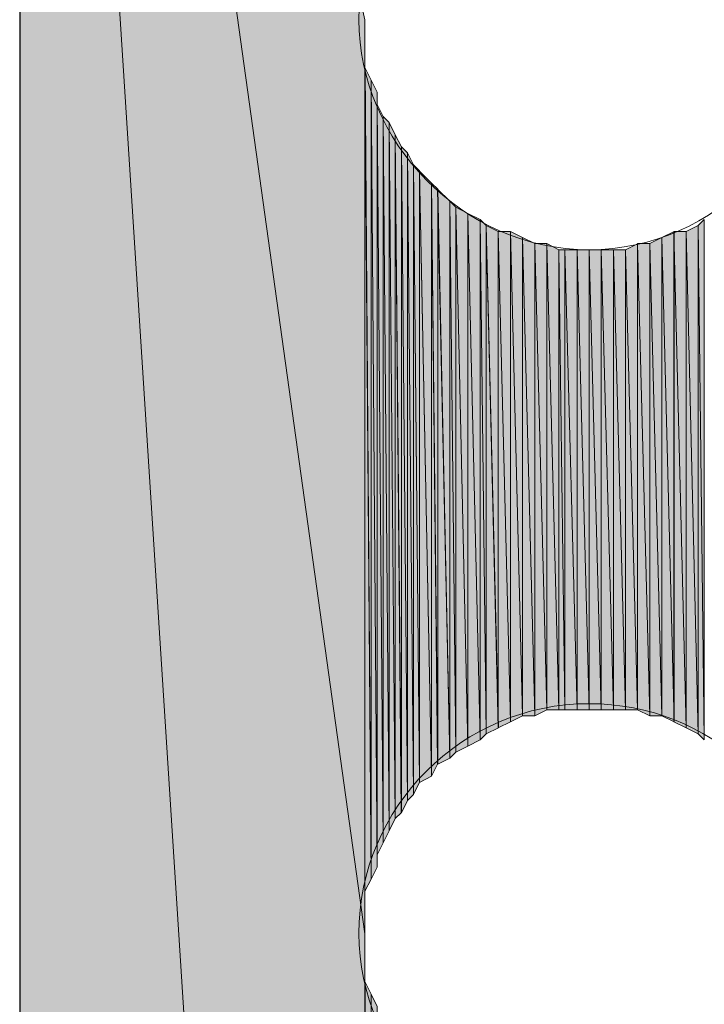
# Model space of a CAD drawing. Units: inches. Extents: x 48 to 162, y -232 to -66.
# Drawn here: x 72 to 74, y -75 to -71 of the extents above; entities that cross this region are included whole.
import ezdxf

# ---------------------------------------------------------------- set-up
doc = ezdxf.new("R2010")
doc.units = ezdxf.units.IN
doc.header["$MEASUREMENT"] = 0
doc.layers.add('Ebene 1', color=7, linetype='Continuous')

# ---------------------------------------------------------------- blocks, each defined once
blk = doc.blocks.new('block 3')
at = {"layer": 'Ebene 1', "color": 7, "lineweight": 25, "true_color": 0xffffff}
blk.add_lwpolyline([(71.6845, -65.8707), (71.6845, -89.1541)], dxfattribs=at)
at = {"layer": 'Ebene 1', "color": 7, "lineweight": 13, "true_color": 0xffffff}
for points in [[(74.4787, -71.3528), (74.4787, -71.3528), (74.4575, -71.2892), (74.4575, -71.2892), (74.4363, -70.866), (74.0976, -70.5485), (73.6744, -70.5485), (73.2298, -70.5485), (72.87, -70.9083), (72.87, -71.3528), (72.87, -71.7762), (73.2298, -72.1572), (73.6744, -72.1572), (74.1188, -72.1572), (74.4787, -71.7762), (74.4787, -71.3528), (74.4787, -71.3316), (74.4787, -71.3104), (74.4575, -71.2892)], [(74.4787, -74.5489), (74.4787, -74.5489), (74.4575, -74.4854), (74.4575, -74.4854), (74.4363, -74.0621), (74.0976, -73.7447), (73.6744, -73.7447), (73.2298, -73.7447), (72.87, -74.1045), (72.87, -74.5489), (72.87, -74.9723), (73.2298, -75.3534), (73.6744, -75.3534), (74.1188, -75.3534), (74.4787, -74.9723), (74.4787, -74.5489), (74.4787, -74.5278), (74.4787, -74.5066), (74.4575, -74.4854)]]:
    blk.add_open_spline(points, degree=3, knots=[0, 0, 0, 0, 1, 1, 1, 2, 2, 2, 3, 3, 3, 4, 4, 4, 5, 5, 5, 6, 6, 6, 6], dxfattribs=at)

msp = doc.modelspace()

# ---------------------------------------------------------------- hatches: boundary and pattern name
at = {"layer": 'Ebene 1', "true_color": 0xd7d7d7}
h = msp.add_hatch(color=254, dxfattribs=at)
h.dxf.hatch_style = 2
h.paths.add_polyline_path([(72.891, -74.5491), (72.891, -71.3529), (71.6845, -65.8707)])
h = msp.add_hatch(color=254, dxfattribs=at)
h.dxf.hatch_style = 2
h.paths.add_polyline_path([(71.6845, -89.1541), (72.891, -84.7092), (71.6845, -65.8707)])
h = msp.add_hatch(color=254, dxfattribs=at)
h.dxf.hatch_style = 2
h.paths.add_polyline_path([(72.891, -84.7092), (72.891, -74.5491), (71.6845, -65.8707)])
h = msp.add_hatch(color=254, dxfattribs=at)
h.dxf.hatch_style = 2
edge = h.paths.add_edge_path()
edge.add_spline(control_points=[(72.891, -74.5066), (72.891, -74.5066), (72.891, -71.3528), (72.891, -71.3528), (72.891, -71.3528), (72.891, -74.5066), (72.891, -74.5066)], knot_values=[0, 0, 0, 0, 1, 1, 1, 2, 2, 2, 2], degree=3, periodic=1)
h = msp.add_hatch(color=254, dxfattribs=at)
h.dxf.hatch_style = 2
edge = h.paths.add_edge_path()
edge.add_spline(control_points=[(72.891, -74.5066), (72.891, -74.5066), (72.891, -71.395), (72.891, -71.395), (72.891, -71.395), (72.891, -74.5066), (72.891, -74.5066)], knot_values=[0, 0, 0, 0, 1, 1, 1, 2, 2, 2, 2], degree=3, periodic=1)
h = msp.add_hatch(color=254, dxfattribs=at)
h.dxf.hatch_style = 2
edge = h.paths.add_edge_path()
edge.add_spline(control_points=[(72.891, -74.5066), (72.891, -74.5066), (72.891, -71.395), (72.891, -71.395), (72.891, -71.395), (72.891, -74.5066), (72.891, -74.5066)], knot_values=[0, 0, 0, 0, 1, 1, 1, 2, 2, 2, 2], degree=3, periodic=1)
h = msp.add_hatch(color=254, dxfattribs=at)
h.dxf.hatch_style = 2
edge = h.paths.add_edge_path()
edge.add_spline(control_points=[(72.891, -74.4642), (72.891, -74.4642), (72.891, -71.4375), (72.891, -71.4375), (72.891, -71.4375), (72.891, -74.4642), (72.891, -74.4642)], knot_values=[0, 0, 0, 0, 1, 1, 1, 2, 2, 2, 2], degree=3, periodic=1)
h = msp.add_hatch(color=254, dxfattribs=at)
h.dxf.hatch_style = 2
edge = h.paths.add_edge_path()
edge.add_spline(control_points=[(72.891, -74.4642), (72.891, -74.4642), (72.891, -71.4375), (72.891, -71.4375), (72.891, -71.4375), (72.891, -74.4642), (72.891, -74.4642)], knot_values=[0, 0, 0, 0, 1, 1, 1, 2, 2, 2, 2], degree=3, periodic=1)
h = msp.add_hatch(color=254, dxfattribs=at)
h.dxf.hatch_style = 2
edge = h.paths.add_edge_path()
edge.add_spline(control_points=[(72.891, -74.422), (72.891, -74.422), (72.891, -71.4375), (72.891, -71.4375), (72.891, -71.4375), (72.891, -74.422), (72.891, -74.422)], knot_values=[0, 0, 0, 0, 1, 1, 1, 2, 2, 2, 2], degree=3, periodic=1)
h = msp.add_hatch(color=254, dxfattribs=at)
h.dxf.hatch_style = 2
edge = h.paths.add_edge_path()
edge.add_spline(control_points=[(72.891, -74.4008), (72.891, -74.4008), (72.891, -71.4797), (72.891, -71.4797), (72.891, -71.4797), (72.891, -74.4008), (72.891, -74.4008)], knot_values=[0, 0, 0, 0, 1, 1, 1, 2, 2, 2, 2], degree=3, periodic=1)
h = msp.add_hatch(color=254, dxfattribs=at)
h.dxf.hatch_style = 2
edge = h.paths.add_edge_path()
edge.add_spline(control_points=[(72.891, -74.422), (72.891, -74.422), (72.891, -71.4799), (72.891, -71.4799), (72.891, -71.4799), (72.891, -74.422), (72.891, -74.422)], knot_values=[0, 0, 0, 0, 1, 1, 1, 2, 2, 2, 2], degree=3, periodic=1)
h = msp.add_hatch(color=254, dxfattribs=at)
h.dxf.hatch_style = 2
h.paths.add_polyline_path([(72.891, -74.4008), (72.9122, -74.3581), (72.891, -71.5221)])
h = msp.add_hatch(color=254, dxfattribs=at)
h.dxf.hatch_style = 2
h.paths.add_polyline_path([(72.9123, -74.3583), (72.9123, -71.5646), (72.8912, -71.5219)])
h = msp.add_hatch(color=254, dxfattribs=at)
h.dxf.hatch_style = 2
h.paths.add_polyline_path([(72.9123, -74.3583), (72.9332, -74.3162), (72.9123, -71.5646)])
h = msp.add_hatch(color=254, dxfattribs=at)
h.dxf.hatch_style = 2
h.paths.add_polyline_path([(72.9334, -74.3164), (72.9334, -71.6067), (72.9125, -71.5646)])
h = msp.add_hatch(color=254, dxfattribs=at)
h.dxf.hatch_style = 2
edge = h.paths.add_edge_path()
edge.add_spline(control_points=[(72.9334, -74.3164), (72.9334, -74.3164), (72.9334, -71.6067), (72.9334, -71.6067), (72.9334, -71.6067), (72.9334, -74.3164), (72.9334, -74.3164)], knot_values=[0, 0, 0, 0, 1, 1, 1, 2, 2, 2, 2], degree=3, periodic=1)
h = msp.add_hatch(color=254, dxfattribs=at)
h.dxf.hatch_style = 2
edge = h.paths.add_edge_path()
edge.add_spline(control_points=[(72.9334, -74.2738), (72.9334, -74.2738), (72.9334, -71.6068), (72.9334, -71.6068), (72.9334, -71.6068), (72.9334, -74.2738), (72.9334, -74.2738)], knot_values=[0, 0, 0, 0, 1, 1, 1, 2, 2, 2, 2], degree=3, periodic=1)
h = msp.add_hatch(color=254, dxfattribs=at)
h.dxf.hatch_style = 2
h.paths.add_polyline_path([(72.9545, -74.2315), (72.9545, -71.6916), (72.9334, -71.6492)])
h = msp.add_hatch(color=254, dxfattribs=at)
h.dxf.hatch_style = 2
h.paths.add_polyline_path([(72.9334, -74.2738), (72.9544, -74.2315), (72.9334, -71.6495)])
h = msp.add_hatch(color=254, dxfattribs=at)
h.dxf.hatch_style = 2
h.paths.add_polyline_path([(72.9545, -74.2315), (72.9757, -74.1889), (72.9545, -71.6916)])
h = msp.add_hatch(color=254, dxfattribs=at)
h.dxf.hatch_style = 2
h.paths.add_polyline_path([(72.9759, -74.1889), (72.9759, -71.7126), (72.9547, -71.6917)])
h = msp.add_hatch(color=254, dxfattribs=at)
h.dxf.hatch_style = 2
h.paths.add_polyline_path([(72.9759, -74.1889), (72.9966, -74.1467), (72.9759, -71.7126)])
h = msp.add_hatch(color=254, dxfattribs=at)
h.dxf.hatch_style = 2
h.paths.add_polyline_path([(72.9968, -74.1467), (72.9968, -71.755), (72.9759, -71.7126)])
h = msp.add_hatch(color=254, dxfattribs=at)
h.dxf.hatch_style = 2
h.paths.add_polyline_path([(72.9968, -74.1467), (73.0179, -74.1259), (72.9968, -71.755)])
h = msp.add_hatch(color=254, dxfattribs=at)
h.dxf.hatch_style = 2
h.paths.add_polyline_path([(73.0181, -74.1259), (73.0181, -71.7972), (72.9969, -71.7551)])
h = msp.add_hatch(color=254, dxfattribs=at)
h.dxf.hatch_style = 2
h.paths.add_polyline_path([(73.0181, -74.1259), (73.0393, -74.0832), (73.0181, -71.7972)])
h = msp.add_hatch(color=254, dxfattribs=at)
h.dxf.hatch_style = 2
h.paths.add_polyline_path([(73.0393, -74.0833), (73.0393, -71.8185), (73.0181, -71.7973)])
h = msp.add_hatch(color=254, dxfattribs=at)
h.dxf.hatch_style = 2
h.paths.add_polyline_path([(73.0393, -74.0833), (73.0605, -74.0621), (73.0393, -71.8185)])
h = msp.add_hatch(color=254, dxfattribs=at)
h.dxf.hatch_style = 2
h.paths.add_polyline_path([(73.0607, -74.062), (73.0607, -71.8607), (73.0395, -71.8187)])
h = msp.add_hatch(color=254, dxfattribs=at)
h.dxf.hatch_style = 2
h.paths.add_polyline_path([(73.0607, -74.062), (73.0813, -74.0196), (73.0607, -71.8607)])
h = msp.add_hatch(color=254, dxfattribs=at)
h.dxf.hatch_style = 2
h.paths.add_polyline_path([(73.0815, -74.0198), (73.0815, -71.8819), (73.0607, -71.8607)])
h = msp.add_hatch(color=254, dxfattribs=at)
h.dxf.hatch_style = 2
h.paths.add_polyline_path([(73.0815, -74.0198), (73.1239, -73.9986), (73.0815, -71.8819)])
h = msp.add_hatch(color=254, dxfattribs=at)
h.dxf.hatch_style = 2
h.paths.add_polyline_path([(73.1237, -73.9984), (73.1237, -71.9241), (73.0815, -71.8823)])
h = msp.add_hatch(color=254, dxfattribs=at)
h.dxf.hatch_style = 2
h.paths.add_polyline_path([(73.1237, -73.9984), (73.1449, -73.9562), (73.1237, -71.9241)])
h = msp.add_hatch(color=254, dxfattribs=at)
h.dxf.hatch_style = 2
h.paths.add_polyline_path([(73.1451, -73.9562), (73.1451, -71.9455), (73.1239, -71.9243)])
h = msp.add_hatch(color=254, dxfattribs=at)
h.dxf.hatch_style = 2
h.paths.add_polyline_path([(73.1876, -73.935), (73.1876, -71.9877), (73.1449, -71.9457)])
h = msp.add_hatch(color=254, dxfattribs=at)
h.dxf.hatch_style = 2
h.paths.add_polyline_path([(73.1451, -73.9562), (73.1878, -73.935), (73.1451, -71.9455)])
h = msp.add_hatch(color=254, dxfattribs=at)
h.dxf.hatch_style = 2
h.paths.add_polyline_path([(73.1876, -73.935), (73.2085, -73.9142), (73.1876, -71.9877)])
h = msp.add_hatch(color=254, dxfattribs=at)
h.dxf.hatch_style = 2
h.paths.add_polyline_path([(73.2086, -73.914), (73.2086, -72.009), (73.1878, -71.9879)])
h = msp.add_hatch(color=254, dxfattribs=at)
h.dxf.hatch_style = 2
h.paths.add_polyline_path([(73.2508, -73.8928), (73.2508, -72.0304), (73.2085, -72.0089)])
h = msp.add_hatch(color=254, dxfattribs=at)
h.dxf.hatch_style = 2
h.paths.add_polyline_path([(73.2086, -73.914), (73.2508, -73.8928), (73.2086, -72.009)])
h = msp.add_hatch(color=254, dxfattribs=at)
h.dxf.hatch_style = 2
h.paths.add_polyline_path([(73.2934, -73.8715), (73.2934, -72.0512), (73.2507, -72.0304)])
h = msp.add_hatch(color=254, dxfattribs=at)
h.dxf.hatch_style = 2
h.paths.add_polyline_path([(73.2508, -73.8928), (73.2935, -73.8716), (73.2508, -72.0304)])
h = msp.add_hatch(color=254, dxfattribs=at)
h.dxf.hatch_style = 2
h.paths.add_polyline_path([(73.2934, -73.8715), (73.3142, -73.8506), (73.2934, -72.0512)])
h = msp.add_hatch(color=254, dxfattribs=at)
h.dxf.hatch_style = 2
h.paths.add_polyline_path([(73.3142, -73.8506), (73.3142, -72.0726), (73.2935, -72.0514)])
h = msp.add_hatch(color=254, dxfattribs=at)
h.dxf.hatch_style = 2
h.paths.add_polyline_path([(74.0553, -72.0726), (74.0764, -73.8713), (74.0764, -72.0514)])
h = msp.add_hatch(color=254, dxfattribs=at)
h.dxf.hatch_style = 2
h.paths.add_polyline_path([(73.3568, -73.8293), (73.3568, -72.0936), (73.3142, -72.0724)])
h = msp.add_hatch(color=254, dxfattribs=at)
h.dxf.hatch_style = 2
h.paths.add_polyline_path([(73.3142, -73.8506), (73.3569, -73.8294), (73.3142, -72.0726)])
h = msp.add_hatch(color=254, dxfattribs=at)
h.dxf.hatch_style = 2
h.paths.add_polyline_path([(73.3568, -72.0934), (73.3991, -73.8084), (73.3991, -72.0934)])
h = msp.add_hatch(color=254, dxfattribs=at)
h.dxf.hatch_style = 2
h.paths.add_polyline_path([(73.3568, -73.8293), (73.3991, -73.8084), (73.3568, -72.0936)])
h = msp.add_hatch(color=254, dxfattribs=at)
h.dxf.hatch_style = 2
h.paths.add_polyline_path([(73.4413, -73.7871), (73.4413, -72.1148), (73.399, -72.0933)])
h = msp.add_hatch(color=254, dxfattribs=at)
h.dxf.hatch_style = 2
h.paths.add_polyline_path([(73.3991, -73.8082), (73.4413, -73.7872), (73.3991, -72.0934)])
h = msp.add_hatch(color=254, dxfattribs=at)
h.dxf.hatch_style = 2
h.paths.add_polyline_path([(73.9283, -72.1148), (73.9707, -73.8084), (73.9707, -72.0936)])
h = msp.add_hatch(color=254, dxfattribs=at)
h.dxf.hatch_style = 2
h.paths.add_polyline_path([(73.9705, -73.8082), (74.0129, -73.8291), (73.9705, -72.0934)])
h = msp.add_hatch(color=254, dxfattribs=at)
h.dxf.hatch_style = 2
h.paths.add_polyline_path([(73.9705, -72.0934), (74.0129, -73.8293), (74.0129, -72.0934)])
h = msp.add_hatch(color=254, dxfattribs=at)
h.dxf.hatch_style = 2
h.paths.add_polyline_path([(74.0127, -72.0934), (74.0554, -73.8506), (74.0554, -72.0726)])
h = msp.add_hatch(color=254, dxfattribs=at)
h.dxf.hatch_style = 2
h.paths.add_polyline_path([(74.0127, -73.8293), (74.0554, -73.8504), (74.0127, -72.0936)])
h = msp.add_hatch(color=254, dxfattribs=at)
h.dxf.hatch_style = 2
h.paths.add_polyline_path([(74.0553, -73.8506), (74.0764, -73.8713), (74.0553, -72.0726)])
h = msp.add_hatch(color=254, dxfattribs=at)
h.dxf.hatch_style = 2
h.paths.add_polyline_path([(73.4839, -73.7871), (73.4839, -72.136), (73.4412, -72.1148)])
h = msp.add_hatch(color=254, dxfattribs=at)
h.dxf.hatch_style = 2
h.paths.add_polyline_path([(73.4413, -73.7871), (73.4839, -73.7871), (73.4413, -72.1148)])
h = msp.add_hatch(color=254, dxfattribs=at)
h.dxf.hatch_style = 2
h.paths.add_polyline_path([(73.8861, -72.136), (73.9285, -73.7871), (73.9285, -72.1148)])
h = msp.add_hatch(color=254, dxfattribs=at)
h.dxf.hatch_style = 2
h.paths.add_polyline_path([(73.9283, -73.7871), (73.9707, -73.8082), (73.9283, -72.1148)])
h = msp.add_hatch(color=254, dxfattribs=at)
h.dxf.hatch_style = 2
h.paths.add_polyline_path([(73.4839, -73.7871), (73.5261, -73.7659), (73.4839, -72.136)])
h = msp.add_hatch(color=254, dxfattribs=at)
h.dxf.hatch_style = 2
h.paths.add_polyline_path([(73.4839, -72.136), (73.5261, -73.7659), (73.5261, -72.136)])
h = msp.add_hatch(color=254, dxfattribs=at)
h.dxf.hatch_style = 2
h.paths.add_polyline_path([(73.5686, -73.7657), (73.5686, -72.1575), (73.5259, -72.136)])
h = msp.add_hatch(color=254, dxfattribs=at)
h.dxf.hatch_style = 2
h.paths.add_polyline_path([(73.5261, -73.7657), (73.5688, -73.7657), (73.5261, -72.136)])
h = msp.add_hatch(color=254, dxfattribs=at)
h.dxf.hatch_style = 2
h.paths.add_polyline_path([(73.5686, -72.1574), (73.5895, -73.7657), (73.5895, -72.1574)])
h = msp.add_hatch(color=254, dxfattribs=at)
h.dxf.hatch_style = 2
h.paths.add_polyline_path([(73.5686, -73.7657), (73.5895, -73.7657), (73.5686, -72.1575)])
h = msp.add_hatch(color=254, dxfattribs=at)
h.dxf.hatch_style = 2
h.paths.add_polyline_path([(73.5895, -72.1574), (73.6319, -73.7657), (73.6319, -72.1574)])
h = msp.add_hatch(color=254, dxfattribs=at)
h.dxf.hatch_style = 2
h.paths.add_polyline_path([(73.5895, -73.7657), (73.6319, -73.7657), (73.5895, -72.1575)])
h = msp.add_hatch(color=254, dxfattribs=at)
h.dxf.hatch_style = 2
h.paths.add_polyline_path([(73.6319, -72.1574), (73.6744, -73.7657), (73.6744, -72.1574)])
h = msp.add_hatch(color=254, dxfattribs=at)
h.dxf.hatch_style = 2
h.paths.add_polyline_path([(73.6319, -73.7657), (73.6744, -73.7657), (73.6319, -72.1575)])
h = msp.add_hatch(color=254, dxfattribs=at)
h.dxf.hatch_style = 2
h.paths.add_polyline_path([(73.6744, -72.1574), (73.7166, -73.7657), (73.7166, -72.1574)])
h = msp.add_hatch(color=254, dxfattribs=at)
h.dxf.hatch_style = 2
h.paths.add_polyline_path([(73.6744, -73.7657), (73.7166, -73.7657), (73.6744, -72.1575)])
h = msp.add_hatch(color=254, dxfattribs=at)
h.dxf.hatch_style = 2
h.paths.add_polyline_path([(73.7166, -72.1574), (73.7591, -73.7657), (73.7591, -72.1574)])
h = msp.add_hatch(color=254, dxfattribs=at)
h.dxf.hatch_style = 2
h.paths.add_polyline_path([(73.7166, -73.7657), (73.7591, -73.7657), (73.7166, -72.1575)])
h = msp.add_hatch(color=254, dxfattribs=at)
h.dxf.hatch_style = 2
h.paths.add_polyline_path([(73.7591, -72.1574), (73.8014, -73.7657), (73.8014, -72.1574)])
h = msp.add_hatch(color=254, dxfattribs=at)
h.dxf.hatch_style = 2
h.paths.add_polyline_path([(73.7591, -73.7657), (73.8014, -73.7657), (73.7591, -72.1575)])
h = msp.add_hatch(color=254, dxfattribs=at)
h.dxf.hatch_style = 2
h.paths.add_polyline_path([(73.8014, -72.1574), (73.8437, -73.7657), (73.8437, -72.1362)])
h = msp.add_hatch(color=254, dxfattribs=at)
h.dxf.hatch_style = 2
h.paths.add_polyline_path([(73.8014, -73.7657), (73.8437, -73.7657), (73.8014, -72.1575)])
h = msp.add_hatch(color=254, dxfattribs=at)
h.dxf.hatch_style = 2
h.paths.add_polyline_path([(73.8436, -73.7657), (73.8863, -73.7869), (73.8436, -72.136)])
h = msp.add_hatch(color=254, dxfattribs=at)
h.dxf.hatch_style = 2
h.paths.add_polyline_path([(73.8436, -72.136), (73.8863, -73.7871), (73.8863, -72.136)])
h = msp.add_hatch(color=254, dxfattribs=at)
h.dxf.hatch_style = 2
h.paths.add_polyline_path([(73.8861, -73.7871), (73.9285, -73.7871), (73.8861, -72.136)])
h = msp.add_hatch(color=254, dxfattribs=at)
h.dxf.hatch_style = 2
edge = h.paths.add_edge_path()
edge.add_spline(control_points=[(72.891, -84.7092), (72.891, -84.7092), (72.891, -74.5491), (72.891, -74.5491), (72.891, -74.5491), (72.891, -84.7092), (72.891, -84.7092)], knot_values=[0, 0, 0, 0, 1, 1, 1, 2, 2, 2, 2], degree=3, periodic=1)
h = msp.add_hatch(color=254, dxfattribs=at)
h.dxf.hatch_style = 2
edge = h.paths.add_edge_path()
edge.add_spline(control_points=[(72.891, -84.7092), (72.891, -84.7092), (72.891, -74.5913), (72.891, -74.5913), (72.891, -74.5913), (72.891, -84.7092), (72.891, -84.7092)], knot_values=[0, 0, 0, 0, 1, 1, 1, 2, 2, 2, 2], degree=3, periodic=1)
h = msp.add_hatch(color=254, dxfattribs=at)
h.dxf.hatch_style = 2
edge = h.paths.add_edge_path()
edge.add_spline(control_points=[(72.891, -84.7092), (72.891, -84.7092), (72.891, -74.6337), (72.891, -74.6337), (72.891, -74.6337), (72.891, -84.7092), (72.891, -84.7092)], knot_values=[0, 0, 0, 0, 1, 1, 1, 2, 2, 2, 2], degree=3, periodic=1)
h = msp.add_hatch(color=254, dxfattribs=at)
h.dxf.hatch_style = 2
edge = h.paths.add_edge_path()
edge.add_spline(control_points=[(72.891, -84.7092), (72.891, -84.7092), (72.891, -74.6761), (72.891, -74.6761), (72.891, -74.6761), (72.891, -84.7092), (72.891, -84.7092)], knot_values=[0, 0, 0, 0, 1, 1, 1, 2, 2, 2, 2], degree=3, periodic=1)
h = msp.add_hatch(color=254, dxfattribs=at)
h.dxf.hatch_style = 2
edge = h.paths.add_edge_path()
edge.add_spline(control_points=[(72.891, -84.6668), (72.891, -84.6668), (72.891, -74.6762), (72.891, -74.6762), (72.891, -74.6762), (72.891, -84.6668), (72.891, -84.6668)], knot_values=[0, 0, 0, 0, 1, 1, 1, 2, 2, 2, 2], degree=3, periodic=1)
h = msp.add_hatch(color=254, dxfattribs=at)
h.dxf.hatch_style = 2
h.paths.add_polyline_path([(72.891, -84.6668), (72.9122, -84.6241), (72.891, -74.7181)])
h = msp.add_hatch(color=254, dxfattribs=at)
h.dxf.hatch_style = 2
h.paths.add_polyline_path([(72.9123, -84.6241), (72.9123, -74.7606), (72.8912, -74.7183)])
h = msp.add_hatch(color=254, dxfattribs=at)
h.dxf.hatch_style = 2
edge = h.paths.add_edge_path()
edge.add_spline(control_points=[(72.9123, -84.5821), (72.9123, -84.5821), (72.9123, -74.7603), (72.9123, -74.7603), (72.9123, -74.7603), (72.9123, -84.5821), (72.9123, -84.5821)], knot_values=[0, 0, 0, 0, 1, 1, 1, 2, 2, 2, 2], degree=3, periodic=1)
h = msp.add_hatch(color=254, dxfattribs=at)
h.dxf.hatch_style = 2
h.paths.add_polyline_path([(72.9123, -84.5397), (72.9332, -74.8032), (72.9123, -74.7605)])
h = msp.add_hatch(color=254, dxfattribs=at)
h.dxf.hatch_style = 2
edge = h.paths.add_edge_path()
edge.add_spline(control_points=[(72.9123, -84.6241), (72.9123, -84.6241), (72.9123, -74.7606), (72.9123, -74.7606), (72.9123, -74.7606), (72.9123, -84.6241), (72.9123, -84.6241)], knot_values=[0, 0, 0, 0, 1, 1, 1, 2, 2, 2, 2], degree=3, periodic=1)

# ---------------------------------------------------------------- linework, layer by layer
at = {"layer": 'Ebene 1', "lineweight": 0}
for points in [[(72.891, -74.5491), (72.891, -71.3529), (71.6845, -65.8707), (72.891, -74.5491)], [(71.6845, -89.1541), (72.891, -84.7092), (71.6845, -65.8707), (71.6845, -89.1541)], [(72.891, -84.7092), (72.891, -74.5491), (71.6845, -65.8707), (72.891, -84.7092)], [(72.891, -74.5491), (72.891, -74.5064), (72.891, -71.3529), (72.891, -74.5491)], [(72.891, -74.5069), (72.891, -74.4642), (72.891, -71.4377), (72.891, -74.5069)], [(72.891, -74.4008), (72.9122, -74.3581), (72.891, -71.5221), (72.891, -74.4008)], [(72.9123, -74.3583), (72.9123, -71.5646), (72.8912, -71.5219), (72.9123, -74.3583)], [(72.9123, -74.3583), (72.9332, -74.3162), (72.9123, -71.5646), (72.9123, -74.3583)], [(72.9334, -74.3164), (72.9334, -71.6067), (72.9125, -71.5646), (72.9334, -74.3164)], [(72.9545, -74.2315), (72.9545, -71.6916), (72.9334, -71.6492), (72.9545, -74.2315)], [(72.9334, -74.2738), (72.9544, -74.2315), (72.9334, -71.6495), (72.9334, -74.2738)], [(72.9545, -74.2315), (72.9757, -74.1889), (72.9545, -71.6916), (72.9545, -74.2315)], [(72.9759, -74.1889), (72.9759, -71.7126), (72.9547, -71.6917), (72.9759, -74.1889)], [(72.9759, -74.1889), (72.9966, -74.1467), (72.9759, -71.7126), (72.9759, -74.1889)], [(72.9968, -74.1467), (72.9968, -71.755), (72.9759, -71.7126), (72.9968, -74.1467)], [(72.9968, -74.1467), (73.0179, -74.1259), (72.9968, -71.755), (72.9968, -74.1467)], [(73.0181, -74.1259), (73.0181, -71.7972), (72.9969, -71.7551), (73.0181, -74.1259)], [(73.0181, -74.1259), (73.0393, -74.0832), (73.0181, -71.7972), (73.0181, -74.1259)], [(73.0393, -74.0833), (73.0393, -71.8185), (73.0181, -71.7973), (73.0393, -74.0833)], [(73.0393, -74.0833), (73.0605, -74.0621), (73.0393, -71.8185), (73.0393, -74.0833)], [(73.0607, -74.062), (73.0607, -71.8607), (73.0395, -71.8187), (73.0607, -74.062)], [(73.0607, -74.062), (73.0813, -74.0196), (73.0607, -71.8607), (73.0607, -74.062)], [(73.0815, -74.0198), (73.0815, -71.8819), (73.0607, -71.8607), (73.0815, -74.0198)], [(73.0815, -74.0198), (73.1239, -73.9986), (73.0815, -71.8819), (73.0815, -74.0198)], [(73.1237, -73.9984), (73.1237, -71.9241), (73.0815, -71.8823), (73.1237, -73.9984)], [(73.1237, -73.9984), (73.1449, -73.9562), (73.1237, -71.9241), (73.1237, -73.9984)], [(73.1451, -73.9562), (73.1451, -71.9455), (73.1239, -71.9243), (73.1451, -73.9562)], [(73.1876, -73.935), (73.1876, -71.9877), (73.1449, -71.9457), (73.1876, -73.935)], [(73.1451, -73.9562), (73.1878, -73.935), (73.1451, -71.9455), (73.1451, -73.9562)], [(73.1876, -73.935), (73.2085, -73.9142), (73.1876, -71.9877), (73.1876, -73.935)], [(73.2086, -73.914), (73.2086, -72.009), (73.1878, -71.9879), (73.2086, -73.914)], [(73.2508, -73.8928), (73.2508, -72.0304), (73.2085, -72.0089), (73.2508, -73.8928)], [(73.2086, -73.914), (73.2508, -73.8928), (73.2086, -72.009), (73.2086, -73.914)], [(73.2934, -73.8715), (73.2934, -72.0512), (73.2507, -72.0304), (73.2934, -73.8715)], [(73.2508, -73.8928), (73.2935, -73.8716), (73.2508, -72.0304), (73.2508, -73.8928)], [(73.2934, -73.8715), (73.3142, -73.8506), (73.2934, -72.0512), (73.2934, -73.8715)], [(73.3142, -73.8506), (73.3142, -72.0726), (73.2935, -72.0514), (73.3142, -73.8506)], [(74.0553, -72.0726), (74.0764, -73.8713), (74.0764, -72.0514), (74.0553, -72.0726)], [(73.3568, -73.8293), (73.3568, -72.0936), (73.3142, -72.0724), (73.3568, -73.8293)], [(73.3142, -73.8506), (73.3569, -73.8294), (73.3142, -72.0726), (73.3142, -73.8506)], [(73.3568, -72.0934), (73.3991, -73.8084), (73.3991, -72.0934), (73.3568, -72.0934)], [(73.3568, -73.8293), (73.3991, -73.8084), (73.3568, -72.0936), (73.3568, -73.8293)], [(73.4413, -73.7871), (73.4413, -72.1148), (73.399, -72.0933), (73.4413, -73.7871)], [(73.3991, -73.8082), (73.4413, -73.7872), (73.3991, -72.0934), (73.3991, -73.8082)], [(73.9283, -72.1148), (73.9707, -73.8084), (73.9707, -72.0936), (73.9283, -72.1148)], [(73.9705, -73.8082), (74.0129, -73.8291), (73.9705, -72.0934), (73.9705, -73.8082)], [(73.9705, -72.0934), (74.0129, -73.8293), (74.0129, -72.0934), (73.9705, -72.0934)], [(74.0127, -72.0934), (74.0554, -73.8506), (74.0554, -72.0726), (74.0127, -72.0934)], [(74.0127, -73.8293), (74.0554, -73.8504), (74.0127, -72.0936), (74.0127, -73.8293)], [(74.0553, -73.8506), (74.0764, -73.8713), (74.0553, -72.0726), (74.0553, -73.8506)], [(73.4839, -73.7871), (73.4839, -72.136), (73.4412, -72.1148), (73.4839, -73.7871)], [(73.4413, -73.7871), (73.4839, -73.7871), (73.4413, -72.1148), (73.4413, -73.7871)], [(73.8861, -72.136), (73.9285, -73.7871), (73.9285, -72.1148), (73.8861, -72.136)], [(73.9283, -73.7871), (73.9707, -73.8082), (73.9283, -72.1148), (73.9283, -73.7871)], [(73.4839, -73.7871), (73.5261, -73.7659), (73.4839, -72.136), (73.4839, -73.7871)], [(73.4839, -72.136), (73.5261, -73.7659), (73.5261, -72.136), (73.4839, -72.136)], [(73.5686, -73.7657), (73.5686, -72.1575), (73.5259, -72.136), (73.5686, -73.7657)], [(73.5261, -73.7657), (73.5688, -73.7657), (73.5261, -72.136), (73.5261, -73.7657)], [(73.5686, -72.1574), (73.5895, -73.7657), (73.5895, -72.1574), (73.5686, -72.1574)], [(73.5686, -73.7657), (73.5895, -73.7657), (73.5686, -72.1575), (73.5686, -73.7657)], [(73.5895, -72.1574), (73.6319, -73.7657), (73.6319, -72.1574), (73.5895, -72.1574)], [(73.5895, -73.7657), (73.6319, -73.7657), (73.5895, -72.1575), (73.5895, -73.7657)], [(73.6319, -72.1574), (73.6744, -73.7657), (73.6744, -72.1574), (73.6319, -72.1574)], [(73.6319, -73.7657), (73.6744, -73.7657), (73.6319, -72.1575), (73.6319, -73.7657)], [(73.6744, -72.1574), (73.7166, -73.7657), (73.7166, -72.1574), (73.6744, -72.1574)], [(73.6744, -73.7657), (73.7166, -73.7657), (73.6744, -72.1575), (73.6744, -73.7657)], [(73.7166, -72.1574), (73.7591, -73.7657), (73.7591, -72.1574), (73.7166, -72.1574)], [(73.7166, -73.7657), (73.7591, -73.7657), (73.7166, -72.1575), (73.7166, -73.7657)], [(73.7591, -72.1574), (73.8014, -73.7657), (73.8014, -72.1574), (73.7591, -72.1574)], [(73.7591, -73.7657), (73.8014, -73.7657), (73.7591, -72.1575), (73.7591, -73.7657)], [(73.8014, -72.1574), (73.8437, -73.7657), (73.8437, -72.1362), (73.8014, -72.1574)], [(73.8014, -73.7657), (73.8437, -73.7657), (73.8014, -72.1575), (73.8014, -73.7657)], [(73.8436, -73.7657), (73.8863, -73.7869), (73.8436, -72.136), (73.8436, -73.7657)], [(73.8436, -72.136), (73.8863, -73.7871), (73.8863, -72.136), (73.8436, -72.136)], [(73.8861, -73.7871), (73.9285, -73.7871), (73.8861, -72.136), (73.8861, -73.7871)], [(72.891, -84.6668), (72.9122, -84.6241), (72.891, -74.7181), (72.891, -84.6668)], [(72.9123, -84.6241), (72.9123, -74.7606), (72.8912, -74.7183), (72.9123, -84.6241)], [(72.9123, -84.5397), (72.9332, -74.8032), (72.9123, -74.7605), (72.9123, -84.5397)]]:
    msp.add_lwpolyline(points, dxfattribs=at)
for points in [[(72.891, -74.5066), (72.891, -74.5066), (72.891, -71.3528), (72.891, -71.3528), (72.891, -71.3528), (72.891, -74.5066), (72.891, -74.5066)], [(72.891, -74.5066), (72.891, -74.5066), (72.891, -71.395), (72.891, -71.395), (72.891, -71.395), (72.891, -74.5066), (72.891, -74.5066)], [(72.891, -74.5066), (72.891, -74.5066), (72.891, -71.395), (72.891, -71.395), (72.891, -71.395), (72.891, -74.5066), (72.891, -74.5066)], [(72.891, -74.4642), (72.891, -74.4642), (72.891, -71.4375), (72.891, -71.4375), (72.891, -71.4375), (72.891, -74.4642), (72.891, -74.4642)], [(72.891, -74.4642), (72.891, -74.4642), (72.891, -71.4375), (72.891, -71.4375), (72.891, -71.4375), (72.891, -74.4642), (72.891, -74.4642)], [(72.891, -74.422), (72.891, -74.422), (72.891, -71.4375), (72.891, -71.4375), (72.891, -71.4375), (72.891, -74.422), (72.891, -74.422)], [(72.891, -74.4008), (72.891, -74.4008), (72.891, -71.4797), (72.891, -71.4797), (72.891, -71.4797), (72.891, -74.4008), (72.891, -74.4008)], [(72.891, -74.422), (72.891, -74.422), (72.891, -71.4799), (72.891, -71.4799), (72.891, -71.4799), (72.891, -74.422), (72.891, -74.422)], [(72.9334, -74.3164), (72.9334, -74.3164), (72.9334, -71.6067), (72.9334, -71.6067), (72.9334, -71.6067), (72.9334, -74.3164), (72.9334, -74.3164)], [(72.9334, -74.2738), (72.9334, -74.2738), (72.9334, -71.6068), (72.9334, -71.6068), (72.9334, -71.6068), (72.9334, -74.2738), (72.9334, -74.2738)], [(72.891, -84.7092), (72.891, -84.7092), (72.891, -74.5491), (72.891, -74.5491), (72.891, -74.5491), (72.891, -84.7092), (72.891, -84.7092)], [(72.891, -84.7092), (72.891, -84.7092), (72.891, -74.5913), (72.891, -74.5913), (72.891, -74.5913), (72.891, -84.7092), (72.891, -84.7092)], [(72.891, -84.7092), (72.891, -84.7092), (72.891, -74.6337), (72.891, -74.6337), (72.891, -74.6337), (72.891, -84.7092), (72.891, -84.7092)], [(72.891, -84.7092), (72.891, -84.7092), (72.891, -74.6761), (72.891, -74.6761), (72.891, -74.6761), (72.891, -84.7092), (72.891, -84.7092)], [(72.891, -84.6668), (72.891, -84.6668), (72.891, -74.6762), (72.891, -74.6762), (72.891, -74.6762), (72.891, -84.6668), (72.891, -84.6668)], [(72.9123, -84.5821), (72.9123, -84.5821), (72.9123, -74.7603), (72.9123, -74.7603), (72.9123, -74.7603), (72.9123, -84.5821), (72.9123, -84.5821)], [(72.9123, -84.6241), (72.9123, -84.6241), (72.9123, -74.7606), (72.9123, -74.7606), (72.9123, -74.7606), (72.9123, -84.6241), (72.9123, -84.6241)]]:
    msp.add_open_spline(points, degree=3, knots=[0, 0, 0, 0, 1, 1, 1, 2, 2, 2, 2], dxfattribs=at)

# ---------------------------------------------------------------- block references
at = {"layer": 'Ebene 1'}
msp.add_blockref('block 3', (0, 0), dxfattribs=at)

doc.saveas('drawing.dxf')
